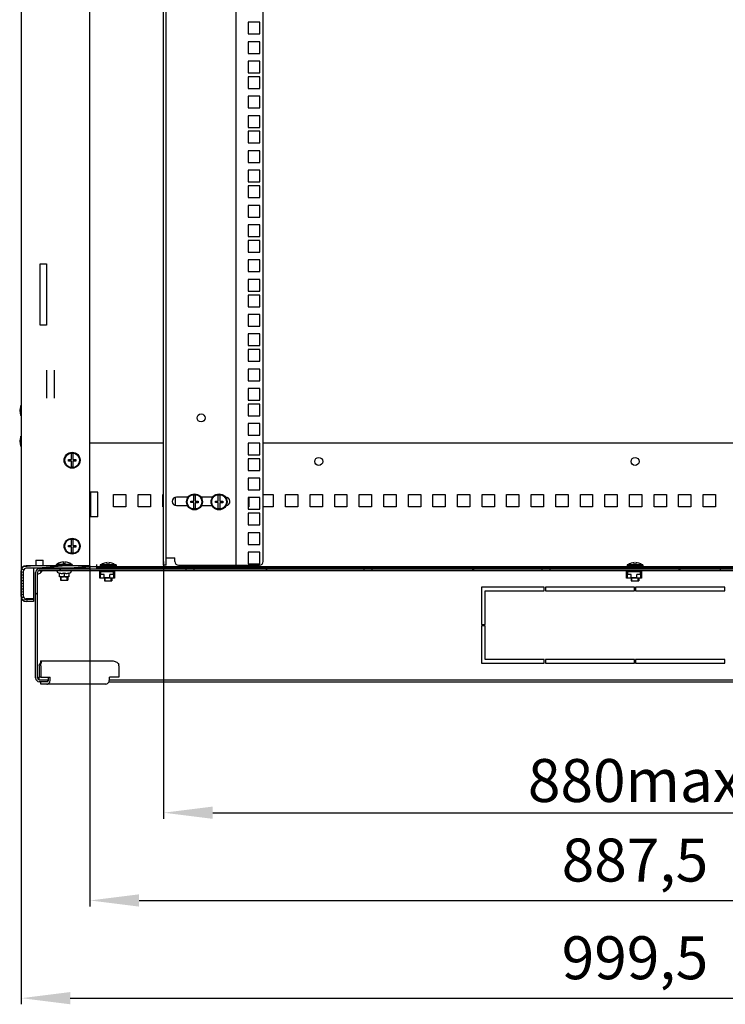
# Model space of a CAD drawing. Units: millimetres. Extents: x 0 to 594, y 0 to 420.
# Drawn here: x 476 to 533, y 108 to 188 of the extents above; entities that cross this region are included whole.
import ezdxf

# ---------------------------------------------------------------- set-up
doc = ezdxf.new("R2010")
doc.units = ezdxf.units.MM
doc.header["$LTSCALE"] = 32.67
doc.header["$PDMODE"] = 3
doc.header["$PDSIZE"] = 1
doc.layers.get('0').update_dxf_attribs({"linetype": 'CONTINUOUS'})
doc.layers.get('Defpoints').update_dxf_attribs({"linetype": 'CONTINUOUS'})
for name, color, linetype in [('02___PRT_ALL_AXES', 7, 'CONTINUOUS'), ('07__ASM_ALL_ANNOTATION', 7, 'CONTINUOUS'), ('ALL_FEATURES', 7, 'CONTINUOUS'), ('ARRONDIS', 7, 'CONTINUOUS')]:
    doc.layers.add(name, color=color, linetype=linetype)
doc.styles.get("Standard").update_dxf_attribs({"font": 'gost.ttf'})
doc.dimstyles.new('DIMSTYLE_2', dxfattribs={"dimtxt": 3.5, "dimasz": 4, "dimexe": 0.5, "dimexo": 0, "dimgap": 0.875, "dimtad": 1, "dimdec": 3, "dimlfac": 10, "dimtxsty": 'STANDARD', "dimblk": '_FILLED', "dimblk1": '_FILLED', "dimblk2": '_FILLED', "dimcen": 0.09, "dimadec": 0, "dimazin": 0, "dimtp": 0.8, "dimtm": 0.8, "dimtfac": 1, "dimtdec": 3, "dimtofl": 0, "dimtmove": 0, "dimatfit": 3, "dimldrblk": '_FILLED', "dimfxl": 1, "dimtolj": 1, "dimarcsym": 0})

# ---------------------------------------------------------------- blocks, each defined once
blk = doc.blocks.new('_FILLED')
at = {"color": 0, "linetype": 'ByBlock'}
blk.add_solid([(0, 0), (-1, 0.125), (-1, -0.125)], dxfattribs=at)
blk = doc.blocks.new('*D11')
at = {"layer": '07__ASM_ALL_ANNOTATION', "color": 0, "linetype": 'Continuous', "lineweight": -2}
for p, q in [((476.036, 143.124), (476.036, 107.8)), ((575.986, 143.124), (575.986, 107.8)), ((480.036, 108.3), (571.986, 108.3))]:
    blk.add_line(p, q, dxfattribs=at)
at = {"layer": 'Defpoints', "color": 0, "linetype": 'Continuous'}
for p in [(476.036, 143.124), (575.986, 143.124), (575.986, 108.3)]:
    blk.add_point(p, dxfattribs=at)
at = {"layer": '07__ASM_ALL_ANNOTATION', "color": 0, "linetype": 'Continuous', "lineweight": -2, "xscale": 4, "yscale": 4, "zscale": 4, "rotation": 180}
blk.add_blockref('_FILLED', (476.036, 108.3), dxfattribs=at)
at = {"layer": '07__ASM_ALL_ANNOTATION', "color": 0, "linetype": 'Continuous', "lineweight": -2, "xscale": 4, "yscale": 4, "zscale": 4}
blk.add_blockref('_FILLED', (575.986, 108.3), dxfattribs=at)
at = {"layer": '07__ASM_ALL_ANNOTATION', "color": 0, "linetype": 'Continuous', "insert": (526.006, 113.341), "char_height": 3.5, "attachment_point": 2}
blk.add_mtext('\\A1;999,5', dxfattribs=at)
blk = doc.blocks.new('*D12')
at = {"layer": '07__ASM_ALL_ANNOTATION', "color": 0, "linetype": 'Continuous', "lineweight": -2}
for p, q in [((481.636, 143.524), (481.636, 115.759)), ((570.386, 143.524), (570.386, 115.759)), ((485.636, 116.259), (566.386, 116.259))]:
    blk.add_line(p, q, dxfattribs=at)
at = {"layer": 'Defpoints', "color": 0, "linetype": 'Continuous'}
for p in [(481.636, 143.524), (570.386, 143.524), (570.386, 116.259)]:
    blk.add_point(p, dxfattribs=at)
at = {"layer": '07__ASM_ALL_ANNOTATION', "color": 0, "linetype": 'Continuous', "lineweight": -2, "xscale": 4, "yscale": 4, "zscale": 4, "rotation": 180}
blk.add_blockref('_FILLED', (481.636, 116.259), dxfattribs=at)
at = {"layer": '07__ASM_ALL_ANNOTATION', "color": 0, "linetype": 'Continuous', "lineweight": -2, "xscale": 4, "yscale": 4, "zscale": 4}
blk.add_blockref('_FILLED', (570.386, 116.259), dxfattribs=at)
at = {"layer": '07__ASM_ALL_ANNOTATION', "color": 0, "linetype": 'Continuous', "insert": (526.006, 121.301), "char_height": 3.5, "attachment_point": 2}
blk.add_mtext('\\A1;887,5', dxfattribs=at)
blk = doc.blocks.new('*D13')
at = {"layer": '07__ASM_ALL_ANNOTATION', "color": 0, "linetype": 'Continuous', "lineweight": -2}
for p, q in [((487.636, 143.874), (487.636, 122.908)), ((564.386, 143.874), (564.386, 122.908)), ((491.636, 123.408), (560.386, 123.408))]:
    blk.add_line(p, q, dxfattribs=at)
at = {"layer": 'Defpoints', "color": 0, "linetype": 'Continuous'}
for p in [(487.636, 143.874), (564.386, 143.874), (564.386, 123.408)]:
    blk.add_point(p, dxfattribs=at)
at = {"layer": '07__ASM_ALL_ANNOTATION', "color": 0, "linetype": 'Continuous', "lineweight": -2, "xscale": 4, "yscale": 4, "zscale": 4, "rotation": 180}
blk.add_blockref('_FILLED', (487.636, 123.408), dxfattribs=at)
at = {"layer": '07__ASM_ALL_ANNOTATION', "color": 0, "linetype": 'Continuous', "lineweight": -2, "xscale": 4, "yscale": 4, "zscale": 4}
blk.add_blockref('_FILLED', (564.386, 123.408), dxfattribs=at)
at = {"layer": '07__ASM_ALL_ANNOTATION', "color": 0, "linetype": 'Continuous', "insert": (526.008, 127.783), "char_height": 3.5, "attachment_point": 2}
blk.add_mtext('\\A1;880max', dxfattribs=at)

msp = doc.modelspace()

# ---------------------------------------------------------------- hatches: boundary and pattern name
at = {"linetype": 'Continuous'}
h = msp.add_hatch(dxfattribs=at)
h.set_pattern_fill('DEFAULT__2', scale=0.226391, angle=5, style=0, pattern_type=0)
h.set_pattern_definition([(5, (0, 0), (-0.01973127, 0.22552941), [])])
edge = h.paths.add_edge_path()
edge.add_line((476.03576, 141.02423), (476.03576, 143.12423))
edge.add_arc((476.43576, 143.12423), 0.4, 90, 180)
edge.add_line((481.63576, 143.52423), (476.43576, 143.52423))
edge.add_line((481.63576, 143.32423), (481.63576, 143.52423))
edge.add_line((481.63576, 143.32423), (476.43576, 143.32423))
edge.add_arc((476.43576, 143.12423), 0.2, 90, 180)
edge.add_line((476.23576, 141.02423), (476.23576, 143.12423))
edge.add_arc((476.43576, 141.02423), 0.2, 180, 270)
edge.add_line((477.03576, 140.82423), (476.43576, 140.82423))
edge.add_line((477.03576, 140.82423), (477.03576, 140.62423))
edge.add_line((477.03576, 140.62423), (476.43576, 140.62423))
edge.add_arc((476.43576, 141.02423), 0.4, 180, 270)
h = msp.add_hatch(dxfattribs=at)
h.set_pattern_fill('DEFAULT__5', scale=11.88, angle=45, style=0, pattern_type=0)
h.set_pattern_definition([(45, (0, 0), (-8.40043, 8.40043), [])])
edge = h.paths.add_edge_path()
edge.add_line((562.58576, 143.13423), (574.51076, 143.13423))
edge.add_line((562.58576, 143.28423), (562.58576, 143.13423))
edge.add_line((562.58576, 143.28423), (574.51076, 143.28423))
edge.add_arc((574.51076, 142.98423), 0.3, 0, 90)
edge.add_line((574.81076, 134.38423), (574.81076, 142.98423))
edge.add_arc((574.51076, 134.38423), 0.3, 270, 360)
edge.add_line((573.81076, 134.08423), (574.51076, 134.08423))
edge.add_line((573.81076, 134.08423), (573.81076, 134.23423))
edge.add_line((573.81076, 134.23423), (574.51076, 134.23423))
edge.add_arc((574.51076, 134.38423), 0.15, 270, 360)
edge.add_line((574.66076, 134.38423), (574.66076, 142.98423))
edge.add_arc((574.51076, 142.98423), 0.15, 0, 90)
edge = h.paths.add_edge_path()
edge.add_line((548.08576, 143.13423), (561.93576, 143.13423))
edge.add_line((548.08576, 143.28423), (548.08576, 143.13423))
edge.add_line((548.08576, 143.28423), (561.93576, 143.28423))
edge.add_line((561.93576, 143.28423), (561.93576, 143.13423))
edge = h.paths.add_edge_path()
edge.add_line((533.58576, 143.13423), (547.43576, 143.13423))
edge.add_line((533.58576, 143.28423), (533.58576, 143.13423))
edge.add_line((533.58576, 143.28423), (547.43576, 143.28423))
edge.add_line((547.43576, 143.28423), (547.43576, 143.13423))
edge = h.paths.add_edge_path()
edge.add_line((519.08576, 143.13423), (532.93576, 143.13423))
edge.add_line((519.08576, 143.28423), (519.08576, 143.13423))
edge.add_line((519.08576, 143.28423), (532.93576, 143.28423))
edge.add_line((532.93576, 143.28423), (532.93576, 143.13423))
edge = h.paths.add_edge_path()
edge.add_line((504.58576, 143.13423), (518.43576, 143.13423))
edge.add_line((504.58576, 143.28423), (504.58576, 143.13423))
edge.add_line((504.58576, 143.28423), (518.43576, 143.28423))
edge.add_line((518.43576, 143.28423), (518.43576, 143.13423))
edge = h.paths.add_edge_path()
edge.add_line((490.08576, 143.13423), (503.93576, 143.13423))
edge.add_line((490.08576, 143.28423), (490.08576, 143.13423))
edge.add_line((490.08576, 143.28423), (503.93576, 143.28423))
edge.add_line((503.93576, 143.28423), (503.93576, 143.13423))
edge = h.paths.add_edge_path()
edge.add_line((477.51076, 143.13423), (489.43576, 143.13423))
edge.add_arc((477.51076, 142.98423), 0.15, 90, 180)
edge.add_line((477.36076, 134.38423), (477.36076, 142.98423))
edge.add_arc((477.51076, 134.38423), 0.15, 180, 270)
edge.add_line((478.21076, 134.23423), (477.51076, 134.23423))
edge.add_line((478.21076, 134.08423), (478.21076, 134.23423))
edge.add_line((478.21076, 134.08423), (477.51076, 134.08423))
edge.add_arc((477.51076, 134.38423), 0.3, 180, 270)
edge.add_line((477.21076, 134.38423), (477.21076, 142.98423))
edge.add_arc((477.51076, 142.98423), 0.3, 90, 180)
edge.add_line((477.51076, 143.28423), (489.43576, 143.28423))
edge.add_line((489.43576, 143.28423), (489.43576, 143.13423))

# ---------------------------------------------------------------- linework, layer by layer
at = {"color": 7, "linetype": 'Continuous'}
for p, q in [((487.63576, 143.57423), (487.63576, 263.57423)), ((487.83576, 143.57423), (487.83576, 263.57423)), ((493.53576, 143.57423), (493.53576, 263.57423)), ((495.73576, 143.87423), (495.73576, 263.27423)), ((494.51076, 183.36673), (494.51076, 182.41673)), ((495.46076, 183.36673), (494.51076, 183.36673)), ((495.46076, 182.41673), (495.46076, 183.36673)), ((494.51076, 182.41673), (495.46076, 182.41673)), ((494.51076, 181.77923), (494.51076, 180.82923)), ((495.46076, 181.77923), (494.51076, 181.77923)), ((495.46076, 180.82923), (495.46076, 181.77923)), ((494.51076, 180.82923), (495.46076, 180.82923)), ((494.51076, 180.19173), (494.51076, 179.24173)), ((495.46076, 180.19173), (494.51076, 180.19173)), ((495.46076, 179.24173), (495.46076, 180.19173)), ((494.51076, 179.24173), (495.46076, 179.24173)), ((494.51076, 178.92173), (494.51076, 177.97173)), ((495.46076, 178.92173), (494.51076, 178.92173)), ((495.46076, 177.97173), (495.46076, 178.92173)), ((494.51076, 177.97173), (495.46076, 177.97173)), ((494.51076, 177.33423), (494.51076, 176.38423)), ((495.46076, 177.33423), (494.51076, 177.33423)), ((495.46076, 176.38423), (495.46076, 177.33423)), ((494.51076, 176.38423), (495.46076, 176.38423)), ((494.51076, 175.74673), (494.51076, 174.79673)), ((495.46076, 175.74673), (494.51076, 175.74673)), ((495.46076, 174.79673), (495.46076, 175.74673)), ((494.51076, 174.79673), (495.46076, 174.79673)), ((494.51076, 174.47673), (494.51076, 173.52673)), ((495.46076, 174.47673), (494.51076, 174.47673)), ((495.46076, 173.52673), (495.46076, 174.47673)), ((494.51076, 173.52673), (495.46076, 173.52673)), ((494.51076, 172.88923), (494.51076, 171.93923)), ((495.46076, 172.88923), (494.51076, 172.88923)), ((495.46076, 171.93923), (495.46076, 172.88923)), ((494.51076, 171.93923), (495.46076, 171.93923)), ((494.51076, 171.30173), (494.51076, 170.35173)), ((495.46076, 171.30173), (494.51076, 171.30173)), ((495.46076, 170.35173), (495.46076, 171.30173)), ((494.51076, 170.35173), (495.46076, 170.35173)), ((494.51076, 170.03173), (494.51076, 169.08173)), ((495.46076, 170.03173), (494.51076, 170.03173)), ((495.46076, 169.08173), (495.46076, 170.03173)), ((494.51076, 169.08173), (495.46076, 169.08173)), ((495.46076, 168.44423), (494.51076, 168.44423)), ((494.51076, 168.44423), (494.51076, 167.49423)), ((495.46076, 167.49423), (495.46076, 168.44423)), ((494.51076, 167.49423), (495.46076, 167.49423)), ((495.46076, 166.85673), (494.51076, 166.85673)), ((494.51076, 166.85673), (494.51076, 165.90673)), ((495.46076, 165.90673), (495.46076, 166.85673)), ((494.51076, 165.90673), (495.46076, 165.90673)), ((495.46076, 165.58673), (494.51076, 165.58673)), ((494.51076, 165.58673), (494.51076, 164.63673)), ((495.46076, 164.63673), (495.46076, 165.58673)), ((494.51076, 164.63673), (495.46076, 164.63673)), ((495.46076, 163.99923), (494.51076, 163.99923)), ((494.51076, 163.99923), (494.51076, 163.04923)), ((495.46076, 163.04923), (495.46076, 163.99923)), ((494.51076, 163.04923), (495.46076, 163.04923)), ((495.46076, 162.41173), (494.51076, 162.41173)), ((494.51076, 162.41173), (494.51076, 161.46173)), ((495.46076, 161.46173), (495.46076, 162.41173)), ((494.51076, 161.46173), (495.46076, 161.46173)), ((495.46076, 161.14173), (494.51076, 161.14173)), ((494.51076, 161.14173), (494.51076, 160.19173)), ((495.46076, 160.19173), (495.46076, 161.14173)), ((494.51076, 160.19173), (495.46076, 160.19173)), ((478.13576, 157.18725), (478.13576, 159.46122)), ((478.73576, 157.18725), (478.73576, 159.46122)), ((495.46076, 159.55423), (494.51076, 159.55423)), ((494.51076, 159.55423), (494.51076, 158.60423)), ((495.46076, 158.60423), (495.46076, 159.55423)), ((494.51076, 158.60423), (495.46076, 158.60423)), ((495.46076, 157.96673), (494.51076, 157.96673)), ((494.51076, 157.96673), (494.51076, 157.01673)), ((495.46076, 157.01673), (495.46076, 157.96673)), ((476.03576, 156.50423), (476.01576, 156.50423)), ((494.51076, 157.01673), (495.46076, 157.01673)), ((495.46076, 156.69673), (494.51076, 156.69673)), ((494.51076, 156.69673), (494.51076, 155.74673)), ((495.46076, 155.74673), (495.46076, 156.69673)), ((476.03576, 155.84423), (476.01576, 155.84423)), ((494.51076, 155.74673), (495.46076, 155.74673)), ((495.46076, 155.10923), (494.51076, 155.10923)), ((494.51076, 155.10923), (494.51076, 154.15923)), ((495.46076, 154.15923), (495.46076, 155.10923)), ((494.51076, 154.15923), (495.46076, 154.15923)), ((476.03576, 154.00423), (476.01576, 154.00423)), ((476.03576, 153.34423), (476.01576, 153.34423)), ((487.63576, 153.52423), (481.63576, 153.52423)), ((495.46076, 153.52173), (494.51076, 153.52173)), ((494.51076, 153.52173), (494.51076, 152.57173)), ((495.46076, 152.57173), (495.46076, 153.52173)), ((556.28576, 153.52423), (495.73576, 153.52423)), ((480.12076, 152.18923), (480.12076, 152.66318)), ((480.25076, 152.66318), (480.25076, 152.18923)), ((494.51076, 152.57173), (495.46076, 152.57173)), ((479.88576, 152.05923), (479.88576, 152.18923)), ((479.88576, 152.18923), (480.12076, 152.18923)), ((480.12076, 152.05923), (479.88576, 152.05923)), ((480.12076, 151.58528), (480.12076, 152.05923)), ((480.25076, 152.18923), (480.48576, 152.18923)), ((480.25076, 152.04723), (480.25076, 151.58528)), ((480.48576, 152.04723), (480.25076, 152.04723)), ((480.48576, 152.18923), (480.48576, 152.04723)), ((495.46076, 152.25173), (494.51076, 152.25173)), ((494.51076, 152.25173), (494.51076, 151.30173)), ((495.46076, 151.30173), (495.46076, 152.25173)), ((494.51076, 151.30173), (495.46076, 151.30173)), ((495.46076, 150.66423), (494.51076, 150.66423)), ((494.51076, 150.66423), (494.51076, 149.71423)), ((495.46076, 149.71423), (495.46076, 150.66423)), ((483.56076, 149.32423), (484.56076, 149.32423)), ((483.56076, 148.32423), (483.56076, 149.32423)), ((484.56076, 149.32423), (484.56076, 148.32423)), ((485.56076, 149.32423), (486.56076, 149.32423)), ((485.56076, 148.32423), (485.56076, 149.32423)), ((486.56076, 149.32423), (486.56076, 148.32423)), ((487.56076, 149.32423), (487.63576, 149.32423)), ((487.56076, 148.32423), (487.56076, 149.32423)), ((490.08076, 148.79923), (490.08076, 149.27318)), ((490.21076, 149.27318), (490.21076, 148.79923)), ((492.08076, 148.79923), (492.08076, 149.27318)), ((492.21076, 149.27318), (492.21076, 148.79923)), ((494.51076, 149.71423), (495.46076, 149.71423)), ((495.73576, 149.32423), (496.56076, 149.32423)), ((496.56076, 149.32423), (496.56076, 148.32423)), ((497.56076, 149.32423), (498.56076, 149.32423)), ((497.56076, 148.32423), (497.56076, 149.32423)), ((498.56076, 149.32423), (498.56076, 148.32423)), ((499.56076, 149.32423), (500.56076, 149.32423)), ((499.56076, 148.32423), (499.56076, 149.32423)), ((500.56076, 149.32423), (500.56076, 148.32423)), ((501.56076, 149.32423), (502.56076, 149.32423)), ((501.56076, 148.32423), (501.56076, 149.32423)), ((502.56076, 149.32423), (502.56076, 148.32423)), ((503.56076, 149.32423), (504.56076, 149.32423)), ((503.56076, 148.32423), (503.56076, 149.32423)), ((504.56076, 149.32423), (504.56076, 148.32423)), ((505.56076, 149.32423), (506.56076, 149.32423)), ((505.56076, 148.32423), (505.56076, 149.32423)), ((506.56076, 149.32423), (506.56076, 148.32423)), ((507.56076, 149.32423), (508.56076, 149.32423)), ((507.56076, 148.32423), (507.56076, 149.32423)), ((508.56076, 149.32423), (508.56076, 148.32423)), ((509.56076, 149.32423), (510.56076, 149.32423)), ((509.56076, 148.32423), (509.56076, 149.32423)), ((510.56076, 149.32423), (510.56076, 148.32423)), ((511.56076, 149.32423), (512.56076, 149.32423)), ((511.56076, 148.32423), (511.56076, 149.32423)), ((512.56076, 149.32423), (512.56076, 148.32423)), ((513.56076, 149.32423), (514.56076, 149.32423)), ((513.56076, 148.32423), (513.56076, 149.32423)), ((514.56076, 149.32423), (514.56076, 148.32423)), ((515.56076, 149.32423), (516.56076, 149.32423)), ((515.56076, 148.32423), (515.56076, 149.32423)), ((516.56076, 149.32423), (516.56076, 148.32423)), ((517.56076, 149.32423), (518.56076, 149.32423)), ((517.56076, 148.32423), (517.56076, 149.32423)), ((518.56076, 149.32423), (518.56076, 148.32423)), ((519.56076, 149.32423), (520.56076, 149.32423)), ((519.56076, 148.32423), (519.56076, 149.32423)), ((520.56076, 149.32423), (520.56076, 148.32423)), ((521.56076, 149.32423), (522.56076, 149.32423)), ((521.56076, 148.32423), (521.56076, 149.32423)), ((522.56076, 149.32423), (522.56076, 148.32423)), ((523.56076, 149.32423), (524.56076, 149.32423)), ((523.56076, 148.32423), (523.56076, 149.32423)), ((524.56076, 149.32423), (524.56076, 148.32423)), ((525.56076, 149.32423), (526.56076, 149.32423)), ((525.56076, 148.32423), (525.56076, 149.32423)), ((526.56076, 149.32423), (526.56076, 148.32423)), ((527.56076, 149.32423), (528.56076, 149.32423)), ((527.56076, 148.32423), (527.56076, 149.32423)), ((528.56076, 149.32423), (528.56076, 148.32423)), ((529.56076, 149.32423), (530.56076, 149.32423)), ((529.56076, 148.32423), (529.56076, 149.32423)), ((530.56076, 149.32423), (530.56076, 148.32423)), ((531.56076, 149.32423), (532.56076, 149.32423)), ((531.56076, 148.32423), (531.56076, 149.32423)), ((532.56076, 149.32423), (532.56076, 148.32423)), ((488.56076, 149.0957), (488.56076, 148.45276)), ((489.62772, 149.12423), (488.68576, 149.12423)), ((488.68576, 148.42423), (489.57628, 148.42423)), ((489.54576, 149.12423), (489.54576, 148.97964)), ((489.54576, 148.48882), (489.54576, 148.42423)), ((489.84576, 148.79923), (490.08076, 148.79923)), ((489.84576, 148.66923), (489.84576, 148.79923)), ((490.08076, 148.66923), (489.84576, 148.66923)), ((490.08076, 148.19528), (490.08076, 148.66923)), ((490.21076, 148.79923), (490.44576, 148.79923)), ((490.44576, 148.65723), (490.21076, 148.65723)), ((490.21076, 148.65723), (490.21076, 148.19528)), ((490.44576, 148.79923), (490.44576, 148.65723)), ((491.62772, 149.12423), (490.6638, 149.12423)), ((490.71524, 148.42423), (491.57628, 148.42423)), ((490.74576, 149.12423), (490.74576, 148.97964)), ((490.74576, 148.48882), (490.74576, 148.42423)), ((491.54576, 149.12423), (491.54576, 148.97964)), ((491.54576, 148.48882), (491.54576, 148.42423)), ((491.84576, 148.79923), (492.08076, 148.79923)), ((491.84576, 148.66923), (491.84576, 148.79923)), ((492.08076, 148.66923), (491.84576, 148.66923)), ((492.08076, 148.19528), (492.08076, 148.66923)), ((492.21076, 148.79923), (492.44576, 148.79923)), ((492.44576, 148.65723), (492.21076, 148.65723)), ((492.21076, 148.65723), (492.21076, 148.19528)), ((492.44576, 148.79923), (492.44576, 148.65723)), ((492.68576, 149.12423), (492.6638, 149.12423)), ((492.74576, 149.11054), (492.74576, 148.97964)), ((492.74576, 148.48882), (492.74576, 148.43793)), ((495.46076, 149.07673), (494.51076, 149.07673)), ((494.51076, 149.07673), (494.51076, 148.12673)), ((494.56076, 149.07673), (494.56076, 148.32423)), ((495.46076, 148.12673), (495.46076, 149.07673)), ((484.56076, 148.32423), (483.56076, 148.32423)), ((486.56076, 148.32423), (485.56076, 148.32423)), ((487.63576, 148.32423), (487.56076, 148.32423)), ((494.56076, 148.32423), (494.51076, 148.32423)), ((494.51076, 148.12673), (495.46076, 148.12673)), ((495.46076, 147.80673), (494.51076, 147.80673)), ((494.51076, 147.80673), (494.51076, 146.85673)), ((495.46076, 146.85673), (495.46076, 147.80673)), ((496.56076, 148.32423), (495.73576, 148.32423)), ((498.56076, 148.32423), (497.56076, 148.32423)), ((500.56076, 148.32423), (499.56076, 148.32423)), ((502.56076, 148.32423), (501.56076, 148.32423)), ((504.56076, 148.32423), (503.56076, 148.32423)), ((506.56076, 148.32423), (505.56076, 148.32423)), ((508.56076, 148.32423), (507.56076, 148.32423)), ((510.56076, 148.32423), (509.56076, 148.32423)), ((512.56076, 148.32423), (511.56076, 148.32423)), ((514.56076, 148.32423), (513.56076, 148.32423)), ((516.56076, 148.32423), (515.56076, 148.32423)), ((518.56076, 148.32423), (517.56076, 148.32423)), ((520.56076, 148.32423), (519.56076, 148.32423)), ((522.56076, 148.32423), (521.56076, 148.32423)), ((524.56076, 148.32423), (523.56076, 148.32423)), ((526.56076, 148.32423), (525.56076, 148.32423)), ((528.56076, 148.32423), (527.56076, 148.32423)), ((530.56076, 148.32423), (529.56076, 148.32423)), ((532.56076, 148.32423), (531.56076, 148.32423)), ((494.51076, 146.85673), (495.46076, 146.85673)), ((495.46076, 146.21923), (494.51076, 146.21923)), ((494.51076, 146.21923), (494.51076, 145.26923)), ((495.46076, 145.26923), (495.46076, 146.21923)), ((480.12076, 145.18923), (480.12076, 145.66318)), ((480.25076, 145.66318), (480.25076, 145.18923)), ((494.51076, 145.26923), (495.46076, 145.26923)), ((479.88576, 145.18923), (480.12076, 145.18923)), ((479.88576, 145.05923), (479.88576, 145.18923)), ((480.12076, 145.05923), (479.88576, 145.05923)), ((480.12076, 144.58528), (480.12076, 145.05923)), ((480.25076, 145.18923), (480.48576, 145.18923)), ((480.48576, 145.04723), (480.25076, 145.04723)), ((480.25076, 145.04723), (480.25076, 144.58528)), ((480.48576, 145.18923), (480.48576, 145.04723)), ((495.46076, 144.63173), (494.51076, 144.63173)), ((494.51076, 144.63173), (494.51076, 143.68173)), ((495.46076, 143.68173), (495.46076, 144.63173)), ((477.23576, 143.97423), (477.83576, 143.97423)), ((477.23576, 143.97423), (477.23576, 143.52716)), ((477.83576, 143.52716), (477.83576, 143.97423)), ((479.28576, 143.54423), (478.88576, 143.64423)), ((480.18576, 143.64423), (478.88576, 143.64423)), ((478.88576, 143.64423), (478.88576, 143.54423)), ((479.23576, 143.79654), (479.23576, 143.79877)), ((479.47076, 143.68423), (479.47076, 143.84073)), ((479.60076, 143.68423), (479.47076, 143.68423)), ((479.60076, 143.84073), (479.60076, 143.68423)), ((479.78576, 143.54423), (480.18576, 143.64423)), ((479.83576, 143.79877), (479.83576, 143.79565)), ((480.18576, 143.64423), (480.18576, 143.54423)), ((482.16076, 143.62423), (482.16076, 143.5289)), ((482.86076, 143.49423), (482.46076, 143.59423)), ((483.76076, 143.59423), (482.46076, 143.59423)), ((482.46076, 143.59423), (482.46076, 143.49423)), ((482.81076, 143.74654), (482.81076, 143.74877)), ((483.04576, 143.63423), (483.04576, 143.79073)), ((483.17576, 143.63423), (483.04576, 143.63423)), ((483.17576, 143.79073), (483.17576, 143.63423)), ((483.36076, 143.49423), (483.76076, 143.59423)), ((483.41076, 143.74877), (483.41076, 143.74565)), ((483.76076, 143.59423), (483.76076, 143.49423)), ((487.83576, 144.17423), (488.5436, 144.17423)), ((488.5436, 143.87423), (488.5436, 144.17423)), ((494.51076, 143.68173), (495.46076, 143.68173)), ((526.66076, 143.59423), (525.36076, 143.59423)), ((525.76076, 143.49423), (525.36076, 143.59423)), ((525.36076, 143.59423), (525.36076, 143.49423)), ((525.71076, 143.74654), (525.71076, 143.74877)), ((525.94576, 143.63423), (525.94576, 143.79073)), ((526.07576, 143.63423), (525.94576, 143.63423)), ((526.07576, 143.79073), (526.07576, 143.63423)), ((526.26076, 143.49423), (526.66076, 143.59423)), ((526.31076, 143.74877), (526.31076, 143.74565)), ((526.66076, 143.59423), (526.66076, 143.49423)), ((476.03576, 141.02423), (476.03576, 143.12423)), ((476.23576, 141.02423), (476.23576, 143.12423)), ((481.63576, 143.52423), (476.43576, 143.52423)), ((481.63576, 143.32423), (476.43576, 143.32423)), ((477.21076, 134.38423), (477.21076, 142.98423)), ((477.36076, 134.38423), (477.36076, 142.98423)), ((477.51076, 143.28423), (574.51076, 143.28423)), ((477.51076, 143.13423), (574.51076, 143.13423)), ((480.18576, 143.54423), (478.88576, 143.54423)), ((480.11576, 143.11423), (478.95576, 143.11423)), ((478.95576, 143.06042), (478.95576, 143.11423)), ((479.14326, 142.90598), (478.99576, 142.99114)), ((479.14326, 142.62485), (479.14326, 142.94104)), ((479.23576, 143.54423), (479.23576, 143.52423)), ((479.23576, 143.32423), (479.23576, 143.28423)), ((479.23576, 143.13423), (479.23576, 143.11423)), ((479.28576, 143.52423), (479.28576, 143.54423)), ((479.28576, 143.28423), (479.28576, 143.32423)), ((479.28576, 143.11423), (479.28576, 143.13423)), ((479.53576, 142.94104), (479.53576, 142.69423)), ((479.78576, 143.52423), (479.78576, 143.54423)), ((479.78576, 143.28423), (479.78576, 143.32423)), ((479.78576, 143.11423), (479.78576, 143.13423)), ((479.83576, 143.54423), (479.83576, 143.52423)), ((479.83576, 143.32423), (479.83576, 143.28423)), ((479.83576, 143.13423), (479.83576, 143.11423)), ((479.92826, 142.90598), (480.07576, 142.99114)), ((479.92826, 142.94104), (479.92826, 142.62485)), ((480.11576, 143.06042), (480.11576, 143.11423)), ((481.63576, 143.32423), (481.63576, 143.52423)), ((481.63576, 143.47423), (570.38576, 143.47423)), ((482.16076, 143.47423), (482.16076, 143.32423)), ((569.86076, 143.32423), (482.16076, 143.32423)), ((482.42576, 143.11423), (482.61076, 143.11423)), ((482.42576, 142.50923), (482.42576, 143.11423)), ((482.42576, 143.07423), (482.65076, 143.07423)), ((483.76076, 143.49423), (482.46076, 143.49423)), ((482.46576, 143.07423), (482.46576, 142.54923)), ((482.78576, 142.80923), (482.47576, 142.80923)), ((482.47576, 142.50923), (482.47576, 142.80923)), ((483.55576, 143.04423), (482.49576, 143.04423)), ((482.49576, 143.04423), (482.49576, 142.80923)), ((482.61076, 143.28423), (482.61076, 143.32423)), ((482.65076, 143.32423), (482.65076, 143.28423)), ((482.65076, 143.13423), (482.65076, 143.07423)), ((482.81075, 143.07423), (482.72576, 143.07423)), ((482.72576, 143.07423), (482.72576, 143.04423)), ((482.78576, 142.54923), (482.78576, 142.80923)), ((482.81076, 143.49423), (482.81076, 143.47423)), ((482.81076, 143.32423), (482.81076, 143.28423)), ((482.81076, 143.13423), (482.81076, 143.04423)), ((482.86076, 143.47423), (482.86076, 143.49423)), ((482.86076, 143.28423), (482.86076, 143.32423)), ((482.86076, 143.04423), (482.86076, 143.13423)), ((483.57576, 142.80923), (483.26576, 142.80923)), ((483.26576, 142.54923), (483.26576, 142.80923)), ((483.36076, 143.47423), (483.36076, 143.49423)), ((483.36076, 143.28423), (483.36076, 143.32423)), ((483.36076, 143.04423), (483.36076, 143.13423)), ((483.40076, 143.28423), (483.40076, 143.32423)), ((483.40076, 143.07423), (483.40076, 143.13423)), ((483.40076, 143.07423), (483.62576, 143.07423)), ((483.41076, 143.49423), (483.41076, 143.47423)), ((483.41076, 143.07423), (483.41076, 143.04423)), ((483.44076, 143.32423), (483.44076, 143.28423)), ((483.44076, 143.11423), (483.62576, 143.11423)), ((483.55576, 142.80923), (483.55576, 143.04423)), ((483.57576, 142.50923), (483.57576, 142.80923)), ((483.58576, 143.07423), (483.58576, 142.54923)), ((483.62576, 143.11423), (483.62576, 142.50923)), ((487.83576, 143.57423), (487.63576, 143.57423)), ((488.8436, 143.57423), (495.43576, 143.57423)), ((489.43576, 143.28423), (489.43576, 143.13423)), ((490.08576, 143.28423), (490.08576, 143.13423)), ((503.93576, 143.28423), (503.93576, 143.13423)), ((504.58576, 143.28423), (504.58576, 143.13423)), ((518.43576, 143.28423), (518.43576, 143.13423)), ((519.08576, 143.28423), (519.08576, 143.13423)), ((525.32576, 143.11423), (525.51076, 143.11423)), ((525.32576, 142.50923), (525.32576, 143.11423)), ((525.32576, 143.07423), (525.55076, 143.07423)), ((526.66076, 143.49423), (525.36076, 143.49423)), ((525.36576, 143.07423), (525.36576, 142.54923)), ((525.68576, 142.80923), (525.37576, 142.80923)), ((525.37576, 142.50923), (525.37576, 142.80923)), ((526.45576, 143.04423), (525.39576, 143.04423)), ((525.39576, 143.04423), (525.39576, 142.80923)), ((525.51076, 143.28423), (525.51076, 143.32423)), ((525.55076, 143.32423), (525.55076, 143.28423)), ((525.55076, 143.13423), (525.55076, 143.07423)), ((525.71075, 143.07423), (525.62576, 143.07423)), ((525.62576, 143.07423), (525.62576, 143.04423)), ((525.68576, 142.54923), (525.68576, 142.80923)), ((525.71076, 143.49423), (525.71076, 143.47423)), ((525.71076, 143.32423), (525.71076, 143.28423)), ((525.71076, 143.13423), (525.71076, 143.04423)), ((525.76076, 143.47423), (525.76076, 143.49423)), ((525.76076, 143.28423), (525.76076, 143.32423)), ((525.76076, 143.04423), (525.76076, 143.13423)), ((526.47576, 142.80923), (526.16576, 142.80923)), ((526.16576, 142.54923), (526.16576, 142.80923)), ((526.26076, 143.47423), (526.26076, 143.49423)), ((526.26076, 143.28423), (526.26076, 143.32423)), ((526.26076, 143.04423), (526.26076, 143.13423)), ((526.30076, 143.28423), (526.30076, 143.32423)), ((526.30076, 143.07423), (526.30076, 143.13423)), ((526.30076, 143.07423), (526.52576, 143.07423)), ((526.31076, 143.49423), (526.31076, 143.47423)), ((526.31076, 143.07423), (526.31076, 143.04423)), ((526.34076, 143.32423), (526.34076, 143.28423)), ((526.34076, 143.11423), (526.52576, 143.11423)), ((526.45576, 142.80923), (526.45576, 143.04423)), ((526.47576, 142.50923), (526.47576, 142.80923)), ((526.48576, 143.07423), (526.48576, 142.54923)), ((526.52576, 143.11423), (526.52576, 142.50923)), ((532.93576, 143.28423), (532.93576, 143.13423)), ((479.14325, 142.62485), (479.15254, 142.62423)), ((479.91898, 142.62423), (479.15254, 142.62423)), ((479.23576, 142.62423), (479.23576, 142.34423)), ((479.23576, 142.34423), (479.83576, 142.34423)), ((479.28576, 142.34423), (479.28576, 142.62423)), ((479.78576, 142.34423), (479.78576, 142.62423)), ((479.83576, 142.62423), (479.83576, 142.34423)), ((479.92827, 142.62485), (479.91898, 142.62423)), ((483.62576, 142.50923), (482.42576, 142.50923)), ((482.47576, 142.54923), (482.46576, 142.54923)), ((482.78576, 142.57923), (483.26576, 142.57923)), ((483.26576, 142.54923), (482.78576, 142.54923)), ((482.81076, 142.57923), (482.81076, 142.54923)), ((482.81076, 142.50923), (482.81076, 142.29423)), ((482.81076, 142.29423), (483.41076, 142.29423)), ((482.86076, 142.54923), (482.86076, 142.57923)), ((482.86076, 142.29423), (482.86076, 142.50923)), ((483.36076, 142.29423), (483.36076, 142.50923)), ((483.41076, 142.50923), (483.41076, 142.29423)), ((483.58576, 142.54923), (483.57576, 142.54923)), ((526.52576, 142.50923), (525.32576, 142.50923)), ((525.37576, 142.54923), (525.36576, 142.54923)), ((525.68576, 142.57923), (526.16576, 142.57923)), ((526.16576, 142.54923), (525.68576, 142.54923)), ((525.71076, 142.57923), (525.71076, 142.54923)), ((525.71076, 142.50923), (525.71076, 142.29423)), ((525.71076, 142.29423), (526.31076, 142.29423)), ((525.76076, 142.54923), (525.76076, 142.57923)), ((525.76076, 142.29423), (525.76076, 142.50923)), ((526.26076, 142.29423), (526.26076, 142.50923)), ((526.31076, 142.50923), (526.31076, 142.29423)), ((526.48576, 142.54923), (526.47576, 142.54923)), ((518.61076, 141.78423), (513.51076, 141.78423)), ((513.51076, 141.78423), (513.51076, 138.73423)), ((513.81076, 141.48423), (518.61076, 141.48423)), ((513.81076, 138.73423), (513.81076, 141.48423)), ((518.61076, 141.48423), (518.61076, 141.78423)), ((525.96076, 141.78423), (518.71076, 141.78423)), ((518.71076, 141.78423), (518.71076, 141.48423)), ((518.71076, 141.48423), (525.96076, 141.48423)), ((525.96076, 141.48423), (525.96076, 141.78423)), ((533.31076, 141.78423), (526.06076, 141.78423)), ((526.06076, 141.78423), (526.06076, 141.48423)), ((526.06076, 141.48423), (533.31076, 141.48423)), ((533.31076, 141.48423), (533.31076, 141.78423)), ((477.03576, 140.82423), (476.43576, 140.82423)), ((477.03576, 140.62423), (476.43576, 140.62423)), ((477.03576, 140.82423), (477.03576, 140.62423)), ((513.51076, 138.73423), (513.81076, 138.73423)), ((513.81076, 138.63423), (513.51076, 138.63423)), ((513.51076, 138.63423), (513.51076, 135.58423)), ((513.81076, 135.88423), (513.81076, 138.63423)), ((477.61737, 135.78423), (483.44243, 135.78423)), ((477.61737, 135.78423), (477.61737, 135.6784)), ((513.51076, 135.58423), (518.61076, 135.58423)), ((518.61076, 135.88423), (513.81076, 135.88423)), ((518.61076, 135.58423), (518.61076, 135.88423)), ((525.96076, 135.88423), (518.71076, 135.88423)), ((518.71076, 135.88423), (518.71076, 135.58423)), ((518.71076, 135.58423), (525.96076, 135.58423)), ((525.96076, 135.58423), (525.96076, 135.88423)), ((533.31076, 135.88423), (526.06076, 135.88423)), ((526.06076, 135.88423), (526.06076, 135.58423)), ((526.06076, 135.58423), (533.31076, 135.58423)), ((533.31076, 135.58423), (533.31076, 135.88423)), ((477.62009, 135.49306), (477.484, 135.43865)), ((477.48934, 135.38423), (477.48934, 134.45317)), ((477.63076, 135.38423), (477.63076, 134.45317)), ((483.99472, 135.38423), (483.99472, 134.45317)), ((477.46683, 134.26248), (477.46683, 134.25104)), ((477.49309, 134.36377), (477.47239, 134.38423)), ((477.63076, 134.45317), (477.48934, 134.45317)), ((477.51076, 134.23423), (478.26716, 134.23423)), ((478.21076, 134.08423), (477.51076, 134.08423)), ((477.63076, 134.45317), (478.40858, 134.45317)), ((477.63076, 133.88423), (477.63076, 134.08423)), ((478.21076, 134.08423), (478.21076, 134.23423)), ((478.26716, 134.28423), (478.26716, 134.45317)), ((478.40858, 134.28423), (478.40858, 134.45317)), ((483.17828, 134.08423), (568.84324, 134.08423)), ((483.99472, 134.45317), (483.2169, 134.45317)), ((483.2169, 134.28423), (483.2169, 134.45317)), ((483.2169, 134.23423), (568.80462, 134.23423)), ((482.93406, 133.88423), (477.63076, 133.88423))]:
    msp.add_line(p, q, dxfattribs=at)
for points in [[(477.61737, 135.6784), (477.61715, 135.67445), (477.61461, 135.65712), (477.60693, 135.62783), (477.5917, 135.58923), (477.56696, 135.54462), (477.54977, 135.52017)], [(477.51076, 134.31763), (477.50627, 134.34066), (477.49309, 134.36377)]]:
    msp.add_lwpolyline(points, dxfattribs=at)
for centre, radius in [((490.68576, 155.57423), 0.325), ((480.18576, 152.12423), 0.65), ((480.18576, 152.12423), 0.6), ((490.14576, 148.73423), 0.65), ((490.14576, 148.73423), 0.6), ((492.14576, 148.73423), 0.65), ((492.14576, 148.73423), 0.6), ((480.18576, 145.12423), 0.65), ((480.18576, 145.12423), 0.6)]:
    msp.add_circle(centre, radius, dxfattribs=at)
for centre, radius, start, end in [((480.18576, 152.12423), 0.54286, 83.1231011, 96.8768989), ((480.18576, 152.12423), 0.54286, 263.1231011, 276.8768989), ((490.14576, 148.73423), 0.54286, 83.1231011, 96.8768989), ((492.14576, 148.73423), 0.54286, 83.1231011, 96.8768989), ((488.68576, 148.77423), 0.35, 90, 270), ((492.68576, 148.77423), 0.35, 276.0034205, 90), ((490.14576, 148.73423), 0.54286, 263.1231011, 276.8768989), ((492.14576, 148.73423), 0.54286, 263.1231011, 276.8768989), ((480.18576, 145.12423), 0.54286, 83.1231011, 96.8768989), ((480.18576, 145.12423), 0.54286, 263.1231011, 276.8768989), ((479.53576, 142.84792), 0.99705, 107.5109283, 126.9971574), ((479.53576, 142.84792), 0.99493, 93.7458764, 107.5494699), ((479.53576, 142.84792), 0.99493, 72.4505301, 86.2541236), ((479.53576, 142.84792), 0.99407, 72.4349135, 86.2508907), ((479.53576, 142.84792), 0.99705, 53.0028426, 72.4890717), ((483.11076, 142.79792), 0.99705, 107.5109283, 126.9971574), ((483.11076, 142.79792), 0.99493, 93.7458764, 107.5494699), ((483.11076, 142.79792), 0.99493, 72.4505301, 86.2541236), ((483.11076, 142.79792), 0.99407, 72.4349135, 86.2508907), ((483.11076, 142.79792), 0.99705, 53.0028426, 72.4890717), ((488.8436, 143.87423), 0.3, 180, 270), ((495.43576, 143.87423), 0.3, 270, 360), ((526.01076, 142.79792), 0.99705, 107.5109283, 126.9971574), ((526.01076, 142.79792), 0.99493, 93.7458764, 107.5494699), ((526.01076, 142.79792), 0.99493, 72.4505301, 86.2541236), ((526.01076, 142.79792), 0.99407, 72.4349135, 86.2508907), ((526.01076, 142.79792), 0.99705, 53.0028426, 72.4890717), ((476.43576, 143.12423), 0.4, 90, 180), ((476.43576, 143.12423), 0.2, 90, 180), ((477.51076, 142.98423), 0.3, 90, 180), ((477.51076, 142.98423), 0.15, 90, 180), ((477.38702, 143.20261), 0.325, 265.3661008, 317.7841557), ((477.13424, 143.29213), 0.58234, 336.3470427, 340.2101386), ((477.11741, 143.29829), 0.60026, 340.2006746, 344.355953), ((476.43576, 141.02423), 0.4, 180, 270), ((476.43576, 141.02423), 0.2, 180, 270), ((477.21113, 135.38442), 0.27821, 359.9602573, 11.2384536), ((477.07435, 135.38462), 0.55641, 359.9602573, 11.2384536), ((483.43831, 135.38462), 0.55641, 359.9602573, 11.2384536), ((477.51076, 134.38423), 0.3, 180, 270), ((477.51076, 134.38423), 0.15, 180, 270), ((477.56769, 134.38481), 0.14859, 238.5531469, 244.6821841), ((477.9883, 134.28409), 0.27886, 349.332974, 0.0300823), ((482.65293, 134.28421), 0.56398, 354.9106004, 0.0024363)]:
    msp.add_arc(centre, radius, start, end, dxfattribs=at)
for points in [[(477.62772, 142.98423), (477.64318, 143.00771), (477.65637, 143.03276), (477.66765, 143.0585)], [(478.24821, 134.18423), (478.25454, 134.19974), (478.25922, 134.21601), (478.26234, 134.23247)]]:
    msp.add_open_spline(points, degree=3, dxfattribs=at)
for points, knots in [([(477.64663, 143.00026), (477.64359, 142.99741), (477.63742, 142.9919), (477.63098, 142.98671), (477.62772, 142.98423)], [0, 0, 0, 0, 0.50487704, 1, 1, 1, 1]), ([(477.67967, 143.03715), (477.67475, 143.03059), (477.66425, 143.0178), (477.65271, 143.00595), (477.64663, 143.00026)], [0, 0, 0, 0, 0.49623777, 1, 1, 1, 1]), ([(477.7112, 143.10911), (477.71154, 143.09794), (477.70319, 143.07167), (477.68886, 143.04941), (477.67967, 143.03715)], [0, 0, 0, 0, 0.42180407, 1, 1, 1, 1]), ([(477.70898, 143.1206), (477.70968, 143.11887), (477.71075, 143.11507), (477.71114, 143.11116), (477.7112, 143.10911)], [0, 0, 0, 0, 0.47594386, 1, 1, 1, 1]), ([(479.14326, 142.94104), (479.17501, 142.93045), (479.23952, 142.91273), (479.33951, 142.90261), (479.4395, 142.91273), (479.50402, 142.93045), (479.53576, 142.94104)], [0, 0, 0, 0, 0.25093633, 0.50000001, 0.74906369, 1, 1, 1, 1]), ([(479.53576, 142.94104), (479.56751, 142.93045), (479.63202, 142.91273), (479.73201, 142.90261), (479.832, 142.91273), (479.89652, 142.93045), (479.92826, 142.94104)], [0, 0, 0, 0, 0.25093633, 0.50000001, 0.74906369, 1, 1, 1, 1]), ([(479.14326, 142.69423), (479.14326, 142.68899), (479.14537, 142.67857), (479.15593, 142.66131), (479.17567, 142.64641), (479.20209, 142.63611), (479.22933, 142.63024), (479.25681, 142.6271), (479.29354, 142.62509), (479.33948, 142.62469), (479.38543, 142.62509), (479.42216, 142.6271), (479.44964, 142.63023), (479.47689, 142.6361), (479.50332, 142.64639), (479.52308, 142.66129), (479.53365, 142.67856), (479.53576, 142.68898), (479.53576, 142.69423)], [0, 0, 0, 0, 0.03482822, 0.06852699, 0.1324728, 0.19451627, 0.25585376, 0.31694557, 0.37796047, 0.49994078, 0.62192146, 0.68293761, 0.74403307, 0.80538079, 0.86744526, 0.931428, 0.96515499, 1, 1, 1, 1]), ([(479.53576, 142.69423), (479.53576, 142.68899), (479.53787, 142.67857), (479.54843, 142.66131), (479.56817, 142.64641), (479.59459, 142.63611), (479.62183, 142.63024), (479.64931, 142.6271), (479.68604, 142.62509), (479.73198, 142.62469), (479.77793, 142.62509), (479.81466, 142.6271), (479.84214, 142.63023), (479.86939, 142.6361), (479.89582, 142.64639), (479.91557, 142.66129), (479.92615, 142.67856), (479.92826, 142.68898), (479.92826, 142.69423)], [0, 0, 0, 0, 0.03482961, 0.06852932, 0.13247513, 0.19451829, 0.2558549, 0.31694613, 0.37796052, 0.49993962, 0.62191894, 0.68293443, 0.74402958, 0.80537669, 0.86744116, 0.93142506, 0.96515319, 1, 1, 1, 1]), ([(477.61737, 135.78423), (477.62526, 135.78423), (477.64345, 135.76457), (477.65258, 135.72213), (477.65605, 135.65639), (477.64896, 135.60625), (477.64328, 135.57821)], [0, 0, 0, 0, 0.10828056, 0.30725567, 0.60742768, 1, 1, 1, 1]), ([(477.64328, 135.57821), (477.64189, 135.57136), (477.63556, 135.54262), (477.62732, 135.5143), (477.62009, 135.49306)], [0, 0, 0, 0, 0.23768649, 1, 1, 1, 1]), ([(483.44243, 135.78423), (483.54773, 135.78423), (483.76122, 135.72538), (483.92133, 135.57777), (483.98405, 135.49306)], [0, 0, 0, 0, 0.49976479, 1, 1, 1, 1]), ([(477.54978, 135.52016), (477.54514, 135.51409), (477.52396, 135.48633), (477.50203, 135.45911), (477.484, 135.43865)], [0, 0, 0, 0, 0.21888921, 1, 1, 1, 1]), ([(477.46683, 134.26248), (477.47102, 134.26417), (477.47915, 134.26823), (477.48653, 134.27355), (477.48996, 134.27651)], [0, 0, 0, 0, 0.49907739, 1, 1, 1, 1]), ([(477.49017, 134.25805), (477.48697, 134.26001), (477.48056, 134.26425), (477.47448, 134.26895), (477.47144, 134.27145)], [0, 0, 0, 0, 0.48789124, 1, 1, 1, 1]), ([(477.48996, 134.27651), (477.49304, 134.27918), (477.49872, 134.28495), (477.50325, 134.2917), (477.5051, 134.29523)], [0, 0, 0, 0, 0.50472401, 1, 1, 1, 1]), ([(477.5051, 134.29523), (477.50688, 134.29865), (477.50976, 134.30593), (477.51076, 134.31373), (477.51076, 134.31763)], [0, 0, 0, 0, 0.49607359, 1, 1, 1, 1]), ([(478.21149, 134.1252), (478.21526, 134.12927), (478.23018, 134.14713), (478.24152, 134.16785), (478.24821, 134.18423)], [0, 0, 0, 0, 0.2386121, 1, 1, 1, 1]), ([(478.27863, 133.94772), (478.28437, 133.95293), (478.3073, 133.97548), (478.32674, 134.00147), (478.33948, 134.02227)], [0, 0, 0, 0, 0.24107465, 1, 1, 1, 1]), ([(478.33948, 134.02227), (478.35079, 134.04072), (478.39192, 134.12213), (478.40858, 134.21492), (478.40858, 134.28423)], [0, 0, 0, 0, 0.23794844, 1, 1, 1, 1]), ([(482.93406, 133.88423), (482.98441, 133.88423), (483.09509, 133.93105), (483.15621, 134.02856), (483.17883, 134.08379)], [0, 0, 0, 0, 0.45758614, 1, 1, 1, 1]), ([(483.17883, 134.08379), (483.1836, 134.09544), (483.20122, 134.14402), (483.21121, 134.19528), (483.21468, 134.23418)], [0, 0, 0, 0, 0.24384631, 1, 1, 1, 1]), ([(478.12574, 133.88423), (478.13922, 133.88423), (478.19521, 133.88981), (478.24722, 133.91916), (478.27863, 133.94772)], [0, 0, 0, 0, 0.24106192, 1, 1, 1, 1])]:
    msp.add_open_spline(points, degree=3, knots=knots, dxfattribs=at)
at = {"layer": '02___PRT_ALL_AXES', "color": 7, "linetype": 'Continuous'}
for p, q in [((476.01576, 155.77423), (476.01576, 156.57423)), ((476.01576, 156.50423), (476.03576, 156.50423)), ((476.01576, 155.84423), (476.03576, 155.84423)), ((476.01576, 153.27423), (476.01576, 154.07423)), ((476.01576, 154.00423), (476.03576, 154.00423)), ((476.01576, 153.34423), (476.03576, 153.34423)), ((482.28576, 149.53636), (481.68576, 149.53636)), ((481.68576, 149.53636), (481.68576, 147.5121)), ((482.28576, 147.5121), (482.28576, 149.53636)), ((482.28576, 147.5121), (481.68576, 147.5121))]:
    msp.add_line(p, q, dxfattribs=at)
for centre in [(500.26076, 152.02423), (526.01076, 152.02423)]:
    msp.add_circle(centre, 0.325, dxfattribs=at)
for centre, radius, start, end in [((476.76576, 156.17423), 0.85, 151.9275131, 208.0724869), ((476.76576, 153.67423), 0.85, 151.9275131, 208.0724869), ((477.36076, 134.28404), 0.15, 41.9106157, 90)]:
    msp.add_arc(centre, radius, start, end, dxfattribs=at)
at = {"layer": 'ALL_FEATURES', "color": 7, "linetype": 'Continuous'}
for p, q in [((476.03576, 264.02423), (476.03576, 143.12423)), ((481.63576, 143.52423), (481.63576, 263.62423)), ((494.51076, 187.81173), (494.51076, 186.86173)), ((495.46076, 187.81173), (494.51076, 187.81173)), ((495.46076, 186.86173), (495.46076, 187.81173)), ((494.51076, 186.86173), (495.46076, 186.86173)), ((494.51076, 186.22423), (494.51076, 185.27423)), ((495.46076, 186.22423), (494.51076, 186.22423)), ((495.46076, 185.27423), (495.46076, 186.22423)), ((494.51076, 185.27423), (495.46076, 185.27423)), ((494.51076, 184.63673), (494.51076, 183.68673)), ((495.46076, 184.63673), (494.51076, 184.63673)), ((495.46076, 183.68673), (495.46076, 184.63673)), ((494.51076, 183.68673), (495.46076, 183.68673)), ((477.58576, 163.12423), (477.58576, 168.12423)), ((477.58576, 168.12423), (478.08576, 168.12423)), ((478.08576, 168.12423), (478.08576, 163.12423)), ((478.08576, 163.12423), (477.58576, 163.12423)), ((477.03576, 143.32423), (477.03576, 140.82423))]:
    msp.add_line(p, q, dxfattribs=at)
at = {"layer": 'ARRONDIS', "color": 7, "linetype": 'Continuous'}
for p, q in [((478.95576, 143.11423), (478.95576, 143.06042)), ((480.07576, 142.99114), (479.92826, 142.90598)), ((480.11576, 143.11423), (480.11576, 143.06042))]:
    msp.add_line(p, q, dxfattribs=at)
for centre, start, end in [((479.03576, 143.06042), 180, 240), ((480.03576, 143.06042), 300, 360)]:
    msp.add_arc(centre, 0.08, start, end, dxfattribs=at)

# ---------------------------------------------------------------- dimensions: what is measured, and where the dimension line sits
at = {"layer": '07__ASM_ALL_ANNOTATION', "color": 7, "linetype": 'Continuous'}
dim = msp.add_linear_dim(base=(564.38576, 123.4082), p1=(487.63576, 143.87423), p2=(564.38576, 143.87423), text='880max', dimstyle='DIMSTYLE_2', dxfattribs=at)
dim.commit()
dim.dimension.update_dxf_attribs({"geometry": '*D13', "text_midpoint": (526.00756, 123.4082), "dimtype": 160})
for base, p1, p2, picture, middle in [((575.98576, 108.29957), (476.03576, 143.12423), (575.98576, 143.12423), '*D11', (526.00593, 108.29957)), ((570.38576, 116.259), (481.63576, 143.52423), (570.38576, 143.52423), '*D12', (526.00593, 116.259))]:
    dim = msp.add_linear_dim(base=base, p1=p1, p2=p2, dimstyle='DIMSTYLE_2', dxfattribs=at)
    dim.commit()
    dim.dimension.update_dxf_attribs({"geometry": picture, "text_midpoint": middle, "dimtype": 160})

doc.saveas('drawing.dxf')
